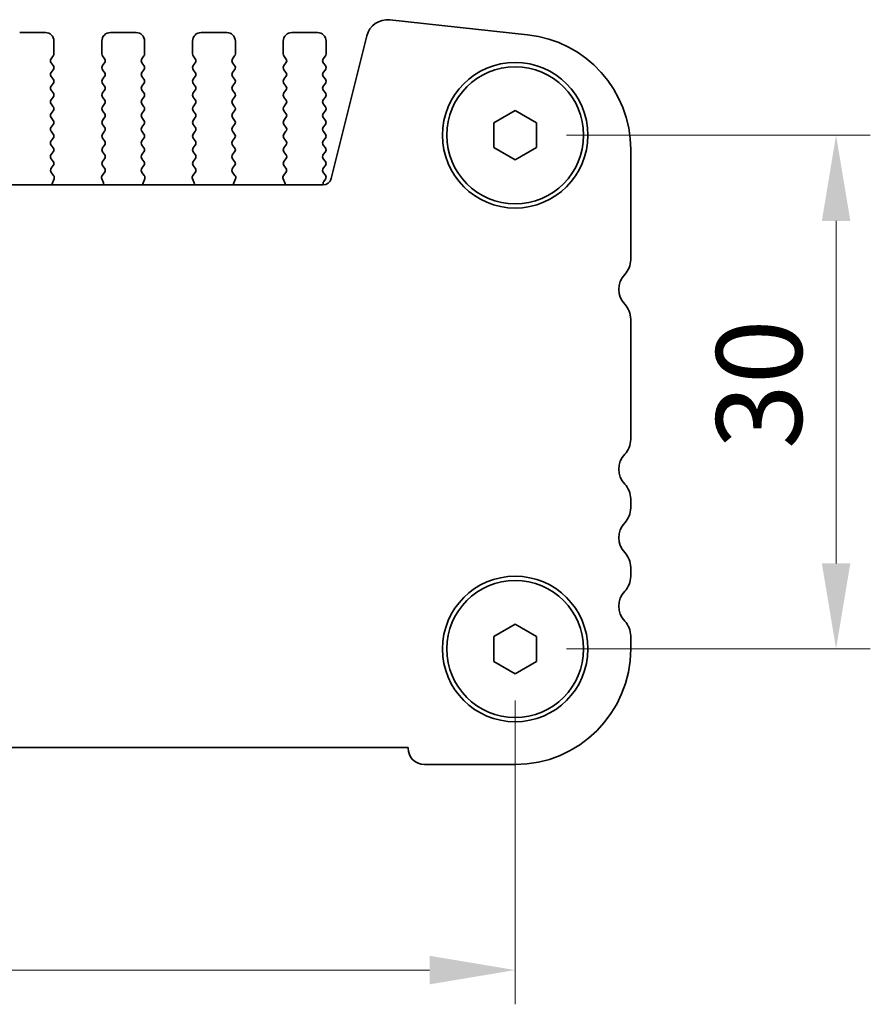
# Model space of a CAD drawing. Units: millimetres. Extents: x 29 to 5348, y 16 to 1000.
# Drawn here: x 1391 to 1440, y 368 to 426 of the extents above; entities that cross this region are included whole.
import ezdxf

# ---------------------------------------------------------------- set-up
doc = ezdxf.new("R2010")
doc.units = ezdxf.units.MM
doc.header["$LTSCALE"] = 2
doc.layers.get('Defpoints').update_dxf_attribs({"lineweight": 25})
doc.layers.add('Dimension (ISO)', color=7, linetype='Continuous', lineweight=18)
doc.layers.add('Visible (ISO)', color=7, linetype='Continuous', lineweight=35)
doc.styles.add('Note Text (TK)', font='MS PGothic.ttf')
doc.dimstyles.new('Default - Method 1b (TK)', dxfattribs={"dimscale": 2, "dimtxt": 2.5, "dimasz": 2.5, "dimexe": 1, "dimexo": 1.5, "dimgap": 1, "dimtad": 1, "dimtoh": 1, "dimrnd": 1e-08, "dimdsep": 46, "dimtxsty": 'Note Text (TK)', "dimcen": 0.09, "dimdle": 5, "dimclrd": 100, "dimclre": 100, "dimclrt": 7, "dimadec": 1, "dimazin": 1, "dimtfac": 1, "dimtmove": 0, "dimatfit": 3, "dimfxl": 1, "dimtolj": 1, "dimlwd": -1, "dimlwe": -1, "dimarcsym": 0})

# ---------------------------------------------------------------- blocks, each defined once
blk = doc.blocks.new('*D24')
at = {"layer": 'Defpoints', "color": 0}
for p in [(1419.696, 418.952), (1419.696, 388.952), (1438.446, 388.952)]:
    blk.add_point(p, dxfattribs=at)
at = {"layer": 'Dimension (ISO)', "color": 100}
for p, q in [((1422.696, 418.952), (1440.446, 418.952)), ((1438.446, 413.952), (1438.446, 393.952)), ((1422.696, 388.952), (1440.446, 388.952))]:
    blk.add_line(p, q, dxfattribs=at)
for points in [[(1437.613, 413.952), (1439.279, 413.952), (1438.446, 418.952)], [(1437.613, 393.952), (1439.279, 393.952), (1438.446, 388.952)]]:
    blk.add_solid(points, dxfattribs=at)
at = {"layer": 'Dimension (ISO)', "color": 7, "insert": (1433.946, 400.628), "char_height": 5, "attachment_point": 4, "rotation": 90, "style": 'Note Text (TK)'}
blk.add_mtext('\\A1;30', dxfattribs=at)
blk = doc.blocks.new('*D25')
at = {"layer": 'Defpoints', "color": 0}
for p in [(1246.696, 388.952), (1419.696, 388.952), (1419.696, 370.202)]:
    blk.add_point(p, dxfattribs=at)
at = {"layer": 'Dimension (ISO)', "color": 100}
for p, q in [((1246.696, 385.952), (1246.696, 368.202)), ((1419.696, 385.952), (1419.696, 368.202)), ((1251.696, 370.202), (1414.696, 370.202))]:
    blk.add_line(p, q, dxfattribs=at)
for points in [[(1251.696, 371.035), (1251.696, 369.369), (1246.696, 370.202)], [(1414.696, 371.035), (1414.696, 369.369), (1419.696, 370.202)]]:
    blk.add_solid(points, dxfattribs=at)
at = {"layer": 'Dimension (ISO)', "color": 7, "insert": (1325.66, 374.702), "char_height": 5, "attachment_point": 4, "style": 'Note Text (TK)'}
blk.add_mtext('\\A1;173', dxfattribs=at)

msp = doc.modelspace()

# ---------------------------------------------------------------- linework, layer by layer
at = {"layer": 'Visible (ISO)'}
for p, q in [((1412.3708, 425.6943), (1420.4205, 424.8254)), ((1390.7461, 424.952), (1392.2461, 424.952)), ((1396.0461, 424.952), (1397.5461, 424.952)), ((1401.3461, 424.952), (1402.8461, 424.952)), ((1406.6461, 424.952), (1408.1461, 424.952)), ((1392.7461, 424.452), (1392.7461, 423.702)), ((1395.5461, 423.702), (1395.5461, 424.452)), ((1398.0461, 424.452), (1398.0461, 423.702)), ((1400.8461, 423.702), (1400.8461, 424.452)), ((1403.3461, 424.452), (1403.3461, 423.702)), ((1406.1461, 423.702), (1406.1461, 424.452)), ((1408.6461, 424.452), (1408.6461, 423.702)), ((1408.9495, 416.4345), (1411.0237, 424.7539)), ((1392.7061, 423.582), (1392.5861, 423.422)), ((1395.7061, 423.422), (1395.5861, 423.582)), ((1398.0061, 423.582), (1397.8861, 423.422)), ((1401.0061, 423.422), (1400.8861, 423.582)), ((1403.3061, 423.582), (1403.1861, 423.422)), ((1406.3061, 423.422), (1406.1861, 423.582)), ((1408.6061, 423.582), (1408.4861, 423.422)), ((1392.5861, 423.182), (1392.7061, 423.022)), ((1392.7061, 422.782), (1392.5861, 422.622)), ((1395.5861, 423.022), (1395.7061, 423.182)), ((1395.7061, 422.622), (1395.5861, 422.782)), ((1397.8861, 423.182), (1398.0061, 423.022)), ((1398.0061, 422.782), (1397.8861, 422.622)), ((1400.8861, 423.022), (1401.0061, 423.182)), ((1401.0061, 422.622), (1400.8861, 422.782)), ((1403.1861, 423.182), (1403.3061, 423.022)), ((1403.3061, 422.782), (1403.1861, 422.622)), ((1406.1861, 423.022), (1406.3061, 423.182)), ((1406.3061, 422.622), (1406.1861, 422.782)), ((1408.4861, 423.182), (1408.6061, 423.022)), ((1408.6061, 422.782), (1408.4861, 422.622)), ((1392.5861, 422.382), (1392.7061, 422.222)), ((1395.5861, 422.222), (1395.7061, 422.382)), ((1397.8861, 422.382), (1398.0061, 422.222)), ((1400.8861, 422.222), (1401.0061, 422.382)), ((1403.1861, 422.382), (1403.3061, 422.222)), ((1406.1861, 422.222), (1406.3061, 422.382)), ((1408.4861, 422.382), (1408.6061, 422.222)), ((1392.7061, 421.982), (1392.5861, 421.822)), ((1392.5861, 421.582), (1392.7061, 421.422)), ((1395.7061, 421.822), (1395.5861, 421.982)), ((1395.5861, 421.422), (1395.7061, 421.582)), ((1398.0061, 421.982), (1397.8861, 421.822)), ((1397.8861, 421.582), (1398.0061, 421.422)), ((1401.0061, 421.822), (1400.8861, 421.982)), ((1400.8861, 421.422), (1401.0061, 421.582)), ((1403.3061, 421.982), (1403.1861, 421.822)), ((1403.1861, 421.582), (1403.3061, 421.422)), ((1406.3061, 421.822), (1406.1861, 421.982)), ((1406.1861, 421.422), (1406.3061, 421.582)), ((1408.6061, 421.982), (1408.4861, 421.822)), ((1408.4861, 421.582), (1408.6061, 421.422)), ((1392.7061, 421.182), (1392.5861, 421.022)), ((1395.7061, 421.022), (1395.5861, 421.182)), ((1398.0061, 421.182), (1397.8861, 421.022)), ((1401.0061, 421.022), (1400.8861, 421.182)), ((1403.3061, 421.182), (1403.1861, 421.022)), ((1406.3061, 421.022), (1406.1861, 421.182)), ((1408.6061, 421.182), (1408.4861, 421.022)), ((1392.5861, 420.782), (1392.7061, 420.622)), ((1392.7061, 420.382), (1392.5861, 420.222)), ((1395.5861, 420.622), (1395.7061, 420.782)), ((1395.7061, 420.222), (1395.5861, 420.382)), ((1397.8861, 420.782), (1398.0061, 420.622)), ((1398.0061, 420.382), (1397.8861, 420.222)), ((1400.8861, 420.622), (1401.0061, 420.782)), ((1401.0061, 420.222), (1400.8861, 420.382)), ((1403.1861, 420.782), (1403.3061, 420.622)), ((1403.3061, 420.382), (1403.1861, 420.222)), ((1406.1861, 420.622), (1406.3061, 420.782)), ((1406.3061, 420.222), (1406.1861, 420.382)), ((1408.4861, 420.782), (1408.6061, 420.622)), ((1408.6061, 420.382), (1408.4861, 420.222)), ((1418.4461, 419.6737), (1419.6961, 420.3954)), ((1419.6961, 420.3954), (1420.9461, 419.6737)), ((1392.5861, 419.982), (1392.7061, 419.822)), ((1395.5861, 419.822), (1395.7061, 419.982)), ((1397.8861, 419.982), (1398.0061, 419.822)), ((1400.8861, 419.822), (1401.0061, 419.982)), ((1403.1861, 419.982), (1403.3061, 419.822)), ((1406.1861, 419.822), (1406.3061, 419.982)), ((1408.4861, 419.982), (1408.6061, 419.822)), ((1392.7061, 419.582), (1392.5861, 419.422)), ((1392.5861, 419.182), (1392.7061, 419.022)), ((1395.7061, 419.422), (1395.5861, 419.582)), ((1395.5861, 419.022), (1395.7061, 419.182)), ((1398.0061, 419.582), (1397.8861, 419.422)), ((1397.8861, 419.182), (1398.0061, 419.022)), ((1401.0061, 419.422), (1400.8861, 419.582)), ((1400.8861, 419.022), (1401.0061, 419.182)), ((1403.3061, 419.582), (1403.1861, 419.422)), ((1403.1861, 419.182), (1403.3061, 419.022)), ((1406.3061, 419.422), (1406.1861, 419.582)), ((1406.1861, 419.022), (1406.3061, 419.182)), ((1408.6061, 419.582), (1408.4861, 419.422)), ((1408.4861, 419.182), (1408.6061, 419.022)), ((1418.4461, 418.2303), (1418.4461, 419.6737)), ((1420.9461, 419.6737), (1420.9461, 418.2303)), ((1392.7061, 418.782), (1392.5861, 418.622)), ((1395.7061, 418.622), (1395.5861, 418.782)), ((1398.0061, 418.782), (1397.8861, 418.622)), ((1401.0061, 418.622), (1400.8861, 418.782)), ((1403.3061, 418.782), (1403.1861, 418.622)), ((1406.3061, 418.622), (1406.1861, 418.782)), ((1408.6061, 418.782), (1408.4861, 418.622)), ((1392.5861, 418.382), (1392.7061, 418.222)), ((1395.5861, 418.222), (1395.7061, 418.382)), ((1397.8861, 418.382), (1398.0061, 418.222)), ((1400.8861, 418.222), (1401.0061, 418.382)), ((1403.1861, 418.382), (1403.3061, 418.222)), ((1406.1861, 418.222), (1406.3061, 418.382)), ((1408.4861, 418.382), (1408.6061, 418.222)), ((1419.6961, 417.5086), (1418.4461, 418.2303)), ((1420.9461, 418.2303), (1419.6961, 417.5086)), ((1426.4461, 418.1144), (1426.4461, 411.687)), ((1392.7061, 417.982), (1392.5861, 417.822)), ((1392.5861, 417.582), (1392.7061, 417.422)), ((1395.7061, 417.822), (1395.5861, 417.982)), ((1395.5861, 417.422), (1395.7061, 417.582)), ((1398.0061, 417.982), (1397.8861, 417.822)), ((1397.8861, 417.582), (1398.0061, 417.422)), ((1401.0061, 417.822), (1400.8861, 417.982)), ((1400.8861, 417.422), (1401.0061, 417.582)), ((1403.3061, 417.982), (1403.1861, 417.822)), ((1403.1861, 417.582), (1403.3061, 417.422)), ((1406.3061, 417.822), (1406.1861, 417.982)), ((1406.1861, 417.422), (1406.3061, 417.582)), ((1408.6061, 417.982), (1408.4861, 417.822)), ((1408.4861, 417.582), (1408.6061, 417.422)), ((1392.7061, 417.182), (1392.5878, 417.0242)), ((1395.7044, 417.0242), (1395.5861, 417.182)), ((1398.0061, 417.182), (1397.8878, 417.0242)), ((1401.0044, 417.0242), (1400.8861, 417.182)), ((1403.3061, 417.182), (1403.1878, 417.0242)), ((1406.3044, 417.0242), (1406.1861, 417.182)), ((1408.6061, 417.182), (1408.4861, 417.022)), ((1392.5899, 416.7814), (1392.7255, 416.6072)), ((1392.7531, 416.4097), (1392.6548, 416.1656)), ((1395.6374, 416.1656), (1395.5391, 416.4097)), ((1395.5667, 416.6072), (1395.7023, 416.7814)), ((1397.8899, 416.7814), (1398.0255, 416.6072)), ((1398.0531, 416.4097), (1397.9548, 416.1656)), ((1400.9374, 416.1656), (1400.8391, 416.4097)), ((1400.8667, 416.6072), (1401.0023, 416.7814)), ((1403.1899, 416.7814), (1403.3255, 416.6072)), ((1403.3531, 416.4097), (1403.2548, 416.1656)), ((1406.2374, 416.1656), (1406.1391, 416.4097)), ((1406.1667, 416.6072), (1406.3023, 416.7814)), ((1408.4861, 416.782), (1408.6061, 416.622)), ((1408.6061, 416.382), (1408.5078, 416.251)), ((1257.9279, 416.0554), (1408.4643, 416.0554)), ((1426.4461, 408.2171), (1426.4461, 401.187)), ((1426.4461, 397.7171), (1426.4461, 397.187)), ((1426.4461, 393.7171), (1426.4461, 393.187)), ((1418.4461, 389.6737), (1419.6961, 390.3954)), ((1419.6961, 390.3954), (1420.9461, 389.6737)), ((1418.4461, 388.2303), (1418.4461, 389.6737)), ((1420.9461, 389.6737), (1420.9461, 388.2303)), ((1426.4461, 389.7171), (1426.4461, 388.952)), ((1419.6961, 387.5086), (1418.4461, 388.2303)), ((1420.9461, 388.2303), (1419.6961, 387.5086)), ((1413.4461, 383.202), (1252.9461, 383.202)), ((1413.4461, 383.152), (1413.4461, 383.202)), ((1419.6961, 382.202), (1414.3961, 382.202))]:
    msp.add_line(p, q, dxfattribs=at)
for centre, radius in [((1419.6961, 418.952), 4.25), ((1419.6961, 418.952), 4), ((1419.6961, 388.952), 4.25), ((1419.6961, 388.952), 4)]:
    msp.add_circle(centre, radius, dxfattribs=at)
for centre, radius, start, end in [((1412.2366, 424.4515), 1.25, 83.839583, 166), ((1392.2461, 424.452), 0.5, 0, 90), ((1396.0461, 424.452), 0.5, 90, 180), ((1397.5461, 424.452), 0.5, 0, 90), ((1401.3461, 424.452), 0.5, 90, 180), ((1402.8461, 424.452), 0.5, 0, 90), ((1406.6461, 424.452), 0.5, 90, 180), ((1408.1461, 424.452), 0.5, 0, 90), ((1419.6961, 418.1144), 6.75, 0, 83.839583), ((1392.7461, 423.302), 0.2, 143.130102, 216.869898), ((1392.5461, 423.702), 0.2, 323.130102, 0), ((1395.7461, 423.702), 0.2, 180, 216.869898), ((1395.5461, 423.302), 0.2, 323.130102, 36.869898), ((1398.0461, 423.302), 0.2, 143.130102, 216.869898), ((1397.8461, 423.702), 0.2, 323.130102, 0), ((1401.0461, 423.702), 0.2, 180, 216.869898), ((1400.8461, 423.302), 0.2, 323.130102, 36.869898), ((1403.3461, 423.302), 0.2, 143.130102, 216.869898), ((1403.1461, 423.702), 0.2, 323.130102, 0), ((1406.3461, 423.702), 0.2, 180, 216.869898), ((1406.1461, 423.302), 0.2, 323.130102, 36.869898), ((1408.6461, 423.302), 0.2, 143.130102, 216.869898), ((1408.4461, 423.702), 0.2, 323.130102, 0), ((1392.7461, 422.502), 0.2, 143.130102, 216.869898), ((1392.5461, 422.902), 0.2, 323.130102, 36.869898), ((1395.7461, 422.902), 0.2, 143.130102, 216.869898), ((1395.5461, 422.502), 0.2, 323.130102, 36.869898), ((1398.0461, 422.502), 0.2, 143.130102, 216.869898), ((1397.8461, 422.902), 0.2, 323.130102, 36.869898), ((1401.0461, 422.902), 0.2, 143.130102, 216.869898), ((1400.8461, 422.502), 0.2, 323.130102, 36.869898), ((1403.3461, 422.502), 0.2, 143.130102, 216.869898), ((1403.1461, 422.902), 0.2, 323.130102, 36.869898), ((1406.3461, 422.902), 0.2, 143.130102, 216.869898), ((1406.1461, 422.502), 0.2, 323.130102, 36.869898), ((1408.6461, 422.502), 0.2, 143.130102, 216.869898), ((1408.4461, 422.902), 0.2, 323.130102, 36.869898), ((1392.5461, 422.102), 0.2, 323.130102, 36.869898), ((1395.7461, 422.102), 0.2, 143.130102, 216.869898), ((1397.8461, 422.102), 0.2, 323.130102, 36.869898), ((1401.0461, 422.102), 0.2, 143.130102, 216.869898), ((1403.1461, 422.102), 0.2, 323.130102, 36.869898), ((1406.3461, 422.102), 0.2, 143.130102, 216.869898), ((1408.4461, 422.102), 0.2, 323.130102, 36.869898), ((1392.7461, 421.702), 0.2, 143.130102, 216.869898), ((1395.5461, 421.702), 0.2, 323.130102, 36.869898), ((1398.0461, 421.702), 0.2, 143.130102, 216.869898), ((1400.8461, 421.702), 0.2, 323.130102, 36.869898), ((1403.3461, 421.702), 0.2, 143.130102, 216.869898), ((1406.1461, 421.702), 0.2, 323.130102, 36.869898), ((1408.6461, 421.702), 0.2, 143.130102, 216.869898), ((1392.7461, 420.902), 0.2, 143.130102, 216.869898), ((1392.5461, 421.302), 0.2, 323.130102, 36.869898), ((1395.7461, 421.302), 0.2, 143.130102, 216.869898), ((1395.5461, 420.902), 0.2, 323.130102, 36.869898), ((1398.0461, 420.902), 0.2, 143.130102, 216.869898), ((1397.8461, 421.302), 0.2, 323.130102, 36.869898), ((1401.0461, 421.302), 0.2, 143.130102, 216.869898), ((1400.8461, 420.902), 0.2, 323.130102, 36.869898), ((1403.3461, 420.902), 0.2, 143.130102, 216.869898), ((1403.1461, 421.302), 0.2, 323.130102, 36.869898), ((1406.3461, 421.302), 0.2, 143.130102, 216.869898), ((1406.1461, 420.902), 0.2, 323.130102, 36.869898), ((1408.6461, 420.902), 0.2, 143.130102, 216.869898), ((1408.4461, 421.302), 0.2, 323.130102, 36.869898), ((1392.5461, 420.502), 0.2, 323.130102, 36.869898), ((1395.7461, 420.502), 0.2, 143.130102, 216.869898), ((1397.8461, 420.502), 0.2, 323.130102, 36.869898), ((1401.0461, 420.502), 0.2, 143.130102, 216.869898), ((1403.1461, 420.502), 0.2, 323.130102, 36.869898), ((1406.3461, 420.502), 0.2, 143.130102, 216.869898), ((1408.4461, 420.502), 0.2, 323.130102, 36.869898), ((1392.7461, 420.102), 0.2, 143.130102, 216.869898), ((1392.5461, 419.702), 0.2, 323.130102, 36.869898), ((1395.7461, 419.702), 0.2, 143.130102, 216.869898), ((1395.5461, 420.102), 0.2, 323.130102, 36.869898), ((1398.0461, 420.102), 0.2, 143.130102, 216.869898), ((1397.8461, 419.702), 0.2, 323.130102, 36.869898), ((1401.0461, 419.702), 0.2, 143.130102, 216.869898), ((1400.8461, 420.102), 0.2, 323.130102, 36.869898), ((1403.3461, 420.102), 0.2, 143.130102, 216.869898), ((1403.1461, 419.702), 0.2, 323.130102, 36.869898), ((1406.3461, 419.702), 0.2, 143.130102, 216.869898), ((1406.1461, 420.102), 0.2, 323.130102, 36.869898), ((1408.6461, 420.102), 0.2, 143.130102, 216.869898), ((1408.4461, 419.702), 0.2, 323.130102, 36.869898), ((1392.7461, 419.302), 0.2, 143.130102, 216.869898), ((1395.5461, 419.302), 0.2, 323.130102, 36.869898), ((1398.0461, 419.302), 0.2, 143.130102, 216.869898), ((1400.8461, 419.302), 0.2, 323.130102, 36.869898), ((1403.3461, 419.302), 0.2, 143.130102, 216.869898), ((1406.1461, 419.302), 0.2, 323.130102, 36.869898), ((1408.6461, 419.302), 0.2, 143.130102, 216.869898), ((1392.7461, 418.502), 0.2, 143.130102, 216.869898), ((1392.5461, 418.902), 0.2, 323.130102, 36.869898), ((1395.7461, 418.902), 0.2, 143.130102, 216.869898), ((1395.5461, 418.502), 0.2, 323.130102, 36.869898), ((1398.0461, 418.502), 0.2, 143.130102, 216.869898), ((1397.8461, 418.902), 0.2, 323.130102, 36.869898), ((1401.0461, 418.902), 0.2, 143.130102, 216.869898), ((1400.8461, 418.502), 0.2, 323.130102, 36.869898), ((1403.3461, 418.502), 0.2, 143.130102, 216.869898), ((1403.1461, 418.902), 0.2, 323.130102, 36.869898), ((1406.3461, 418.902), 0.2, 143.130102, 216.869898), ((1406.1461, 418.502), 0.2, 323.130102, 36.869898), ((1408.6461, 418.502), 0.2, 143.130102, 216.869898), ((1408.4461, 418.902), 0.2, 323.130102, 36.869898), ((1392.5461, 418.102), 0.2, 323.130102, 36.869898), ((1395.7461, 418.102), 0.2, 143.130102, 216.869898), ((1397.8461, 418.102), 0.2, 323.130102, 36.869898), ((1401.0461, 418.102), 0.2, 143.130102, 216.869898), ((1403.1461, 418.102), 0.2, 323.130102, 36.869898), ((1406.3461, 418.102), 0.2, 143.130102, 216.869898), ((1408.4461, 418.102), 0.2, 323.130102, 36.869898), ((1392.7461, 417.702), 0.2, 143.130102, 216.869898), ((1395.5461, 417.702), 0.2, 323.130102, 36.869898), ((1398.0461, 417.702), 0.2, 143.130102, 216.869898), ((1400.8461, 417.702), 0.2, 323.130102, 36.869898), ((1403.3461, 417.702), 0.2, 143.130102, 216.869898), ((1406.1461, 417.702), 0.2, 323.130102, 36.869898), ((1408.6461, 417.702), 0.2, 143.130102, 216.869898), ((1392.7478, 416.9042), 0.2, 143.130102, 217.881812), ((1392.5461, 417.302), 0.2, 323.130102, 36.869898), ((1395.7461, 417.302), 0.2, 143.130102, 216.869898), ((1395.5444, 416.9042), 0.2, 322.118188, 36.869898), ((1398.0478, 416.9042), 0.2, 143.130102, 217.881812), ((1397.8461, 417.302), 0.2, 323.130102, 36.869898), ((1401.0461, 417.302), 0.2, 143.130102, 216.869898), ((1400.8444, 416.9042), 0.2, 322.118188, 36.869898), ((1403.3478, 416.9042), 0.2, 143.130102, 217.881812), ((1403.1461, 417.302), 0.2, 323.130102, 36.869898), ((1406.3461, 417.302), 0.2, 143.130102, 216.869898), ((1406.1444, 416.9042), 0.2, 322.118188, 36.869898), ((1408.6461, 416.902), 0.2, 143.130102, 216.869898), ((1408.4461, 417.302), 0.2, 323.130102, 36.869898), ((1392.5676, 416.4844), 0.2, 338.069777, 37.881812), ((1395.7246, 416.4844), 0.2, 142.118188, 201.930223), ((1397.8676, 416.4844), 0.2, 338.069777, 37.881812), ((1401.0246, 416.4844), 0.2, 142.118188, 201.930223), ((1403.1676, 416.4844), 0.2, 338.069777, 37.881812), ((1406.3246, 416.4844), 0.2, 142.118188, 201.930223), ((1408.4643, 416.5554), 0.5, 270, 346), ((1408.4461, 416.502), 0.2, 323.130102, 36.869898), ((1392.8404, 416.0909), 0.2, 158.069777, 190.209098), ((1395.4518, 416.0909), 0.2, 349.790902, 21.930223), ((1398.1404, 416.0909), 0.2, 158.069777, 190.209098), ((1400.7518, 416.0909), 0.2, 349.790902, 21.930223), ((1403.4404, 416.0909), 0.2, 158.069777, 190.209098), ((1406.0518, 416.0909), 0.2, 349.790902, 21.930223), ((1408.6678, 416.131), 0.2, 143.130102, 202.095804), ((1425.1961, 411.687), 1.25, 316.05448, 0), ((1426.9961, 409.952), 1.25, 136.05448, 223.94552), ((1425.1961, 408.2171), 1.25, 0, 43.94552), ((1425.1961, 401.187), 1.25, 316.05448, 0), ((1426.9961, 399.452), 1.25, 136.05448, 223.94552), ((1425.1961, 397.7171), 1.25, 0, 43.94552), ((1425.1961, 397.187), 1.25, 316.05448, 0), ((1426.9961, 395.452), 1.25, 136.05448, 223.94552), ((1425.1961, 393.7171), 1.25, 0, 43.94552), ((1425.1961, 393.187), 1.25, 316.05448, 0), ((1426.9961, 391.452), 1.25, 136.05448, 223.94552), ((1425.1961, 389.7171), 1.25, 0, 43.94552), ((1419.6961, 388.952), 6.75, 270, 0), ((1414.3961, 383.152), 0.95, 180, 270)]:
    msp.add_arc(centre, radius, start, end, dxfattribs=at)

# ---------------------------------------------------------------- dimensions: what is measured, and where the dimension line sits
at = {"layer": 'Dimension (ISO)', "color": 100}
for base, p1, angle, picture, middle in [((1438.4461, 388.952), (1419.6961, 418.952), 90, '*D24', (1438.4461, 403.952)), ((1419.6961, 370.202), (1246.6961, 388.952), 180, '*D25', (1330.5461, 370.202))]:
    dim = msp.add_linear_dim(base=base, p1=p1, p2=(1419.6961, 388.952), angle=angle, dimstyle='Default - Method 1b (TK)', override={"dimtoh": 0, "dimtofl": 0, "dimatfit": 1}, dxfattribs=at)
    dim.commit()
    dim.dimension.update_dxf_attribs({"geometry": picture, "text_midpoint": middle, "dimtype": 160})

doc.saveas('drawing.dxf')
